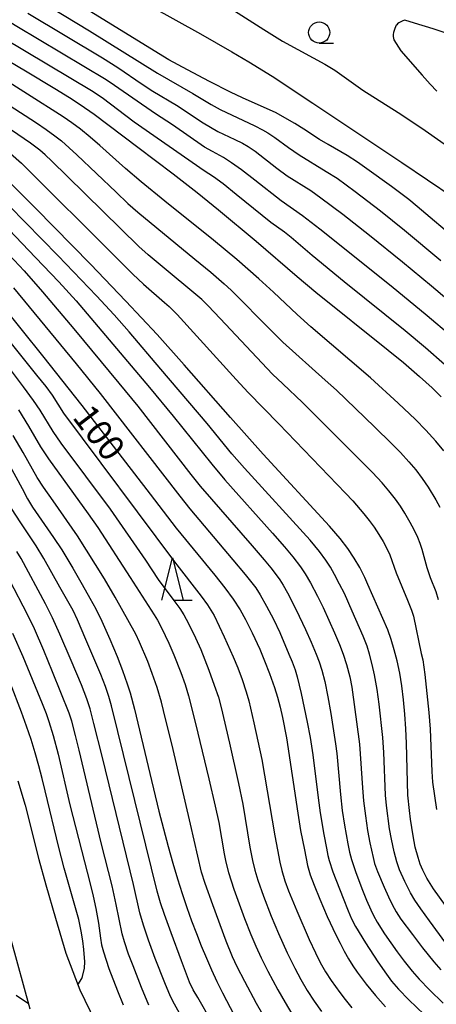
# Model space of a CAD drawing. Units: metres. Extents: x -42055 to -39747, y -129091 to -127373.
# Drawn here: x -41373 to -41324, y -128822 to -128706 of the extents above; entities that cross this region are included whole.
import ezdxf

# ---------------------------------------------------------------- set-up
doc = ezdxf.new("R2010")
doc.units = ezdxf.units.M
doc.header["$LTSCALE"] = 2.5
doc.layers.get('0').update_dxf_attribs({"linetype": 'CONTINUOUS'})
for name, color, linetype in [('5101000', 7, 'CONTINUOUS'), ('6331000', 7, 'CONTINUOUS'), ('6332000', 7, 'CONTINUOUS'), ('7101000', 7, 'CONTINUOUS'), ('7102000', 7, 'CONTINUOUS')]:
    doc.layers.add(name, color=color, linetype=linetype)
doc.styles.add('Dm_Anotation', font='txt')

# ---------------------------------------------------------------- blocks, each defined once
blk = doc.blocks.new('633100')
at = {"color": 0, "linetype": 'ByBlock', "lineweight": -2}
blk.add_lwpolyline([(0, -0.5), (0.67, -0.5)], dxfattribs=at)
blk.add_circle((0, 0), 0.5, dxfattribs=at)
blk = doc.blocks.new('633200')
at = {"color": 0, "linetype": 'ByBlock', "lineweight": -2}
for points in [[(-0.5, -1), (0, 1), (0.5, -1)], [(0.08, -1), (0.92, -1)]]:
    blk.add_lwpolyline(points, dxfattribs=at)

msp = doc.modelspace()

# ---------------------------------------------------------------- linework, layer by layer
at = {"layer": '5101000', "flags": 128}
for points in [[(-41373.71, -128795.7), (-41372.85, -128798.59), (-41371.25, -128804.98), (-41370.4, -128807.96), (-41369.28, -128811.88), (-41368.06, -128815.99), (-41366.43, -128820.32), (-41364.61, -128824.03)], [(-41372.28, -128822.59), (-41374.5, -128814.43)]]:
    msp.add_lwpolyline(points, dxfattribs=at)
at = {"layer": '7101000', "flags": 128}
for points, elevation in [([(-41321.86, -128732.15), (-41326.67, -128728.07), (-41327.65, -128727.25), (-41329.72, -128725.71), (-41332.59, -128723.63), (-41333.72, -128722.83), (-41334.91, -128722.07), (-41337.17, -128720.78), (-41338.2, -128720.17), (-41340.02, -128718.95), (-41341.08, -128718.28), (-41342.25, -128717.61), (-41343.3, -128717.04), (-41347.27, -128715.26), (-41348.67, -128714.62), (-41351.15, -128713.36), (-41353.73, -128711.98), (-41355.92, -128710.78), (-41368.38, -128703.12)], 130), ([(-41384.72, -128705.31), (-41382.5, -128706.49), (-41379.89, -128707.95), (-41372.83, -128712.1), (-41369.34, -128714.18), (-41367.64, -128715.23), (-41366.38, -128716.05), (-41364.74, -128717.2), (-41359.58, -128721.07), (-41355.4, -128724.24), (-41352.61, -128726.43), (-41350.08, -128728.47), (-41345.66, -128732.15), (-41340.82, -128736.3), (-41338.61, -128738.14), (-41330.08, -128744.98), (-41328.29, -128746.44), (-41326.4, -128748.08), (-41324.93, -128749.44), (-41323.86, -128750.48)], 120), ([(-41321.22, -128813.34), (-41324.76, -128808.41), (-41325.55, -128807.17), (-41326.02, -128806.21), (-41326.32, -128805.5), (-41326.58, -128804.74), (-41326.9, -128803.51), (-41327.16, -128802.17), (-41327.47, -128800.22), (-41327.6, -128799.18), (-41327.77, -128797.41), (-41327.95, -128791.26), (-41328.03, -128789.58), (-41328.14, -128787.87), (-41328.29, -128786.16), (-41328.49, -128784.53), (-41328.74, -128783.01), (-41329.03, -128781.58), (-41329.37, -128780.26), (-41329.74, -128779.05), (-41330.13, -128777.93), (-41332.48, -128772.58), (-41332.85, -128771.77), (-41333.45, -128770.6), (-41334.09, -128769.47), (-41334.86, -128768.33), (-41335.76, -128767.16), (-41336.99, -128765.73), (-41344.81, -128757.22), (-41348.67, -128752.93), (-41354.11, -128746.7), (-41357.31, -128743.15), (-41361, -128739.2), (-41365.16, -128734.87), (-41371.61, -128728.3), (-41374.91, -128724.99)], 110), ([(-41375.6, -128739.68), (-41370.8, -128745.64), (-41366.18, -128751.5), (-41358.13, -128761.96), (-41355.05, -128765.95), (-41350.53, -128771.5), (-41349.35, -128772.97), (-41348.35, -128774.33), (-41347.53, -128775.58), (-41346.89, -128776.71), (-41346.11, -128778.27), (-41345.22, -128780.19), (-41344.65, -128781.57), (-41344.08, -128783.07), (-41343.5, -128784.72), (-41343.14, -128785.87), (-41342.82, -128787.04), (-41342.54, -128788.23), (-41342.09, -128790.65), (-41340.75, -128799.51), (-41340.41, -128801.55), (-41339.96, -128803.85), (-41339.58, -128805.68), (-41339.28, -128806.78), (-41338.83, -128808), (-41338.16, -128809.63), (-41337.27, -128811.69), (-41336.27, -128813.84), (-41335.76, -128814.84), (-41335.26, -128815.77), (-41334.75, -128816.65), (-41334.24, -128817.48), (-41333.73, -128818.25), (-41332.69, -128819.65), (-41331.58, -128820.99), (-41330.4, -128822.31)], 100), ([(-41374.93, -128758.1), (-41373.22, -128761.26), (-41372.56, -128762.48), (-41371.97, -128763.47), (-41369.52, -128767.04), (-41368.55, -128768.51), (-41367.25, -128770.67), (-41366.14, -128772.57), (-41365.23, -128774.19), (-41364.54, -128775.46), (-41363.83, -128776.89), (-41362.87, -128779.03), (-41362, -128781.08), (-41361.37, -128782.71), (-41360.82, -128784.27), (-41360.49, -128785.35), (-41359.98, -128787.28), (-41358.16, -128794.86), (-41357.09, -128799.26), (-41356, -128803.45), (-41355.45, -128805.4), (-41354.9, -128807.25), (-41354.35, -128808.99), (-41353.8, -128810.64), (-41353.25, -128812.19), (-41352.69, -128813.68), (-41352.11, -128815.14), (-41351.51, -128816.57), (-41350.9, -128817.97), (-41350.26, -128819.34), (-41349.6, -128820.68), (-41348.22, -128823.29)], 90), ([(-41366.64, -128819.74), (-41366.19, -128819), (-41366.08, -128818.73), (-41365.87, -128817.75), (-41365.82, -128817.02), (-41365.94, -128815.56), (-41366.06, -128814.53), (-41366.24, -128813.42), (-41366.54, -128812.05), (-41368.25, -128805.98), (-41368.9, -128803.56), (-41370.51, -128796.87), (-41370.85, -128795.42), (-41371.24, -128793.93), (-41371.67, -128792.41), (-41372.16, -128790.85), (-41372.69, -128789.25), (-41373.27, -128787.61), (-41374.57, -128784.23)], 80), ([(-41373.91, -128820.94), (-41372.46, -128821.93)], 80)]:
    msp.add_lwpolyline(points, dxfattribs=dict(at, elevation=elevation))
at = {"layer": '7102000', "flags": 128}
for points, elevation in [([(-41372.72, -128702.84), (-41365.27, -128707.37), (-41357.28, -128712.38), (-41353.09, -128714.76), (-41350.96, -128716.05), (-41349.87, -128716.66), (-41345.8, -128718.58), (-41344.91, -128719.04), (-41344.26, -128719.41), (-41343.43, -128719.95), (-41341.82, -128721.14), (-41340.59, -128721.99), (-41337.39, -128723.94), (-41336.12, -128724.75), (-41334, -128726.29), (-41331.01, -128728.58), (-41328.19, -128730.84), (-41323.88, -128734.41)], 128), ([(-41360.91, -128702.85), (-41352.2, -128707.74), (-41348.5, -128709.84), (-41346.49, -128711.02), (-41343.74, -128712.73), (-41338.96, -128715.89), (-41328.47, -128722.88), (-41322.44, -128726.96)], 132), ([(-41349.51, -128704.19), (-41344.73, -128707.22), (-41342.54, -128708.58), (-41338.92, -128710.55), (-41337.55, -128711.3), (-41336.36, -128712.01), (-41333.07, -128714.35), (-41328.91, -128717.01), (-41326.12, -128718.86), (-41323.5, -128720.69)], 134), ([(-41323.45, -128746.68), (-41325.71, -128744.71), (-41328.09, -128742.71), (-41335.27, -128736.93), (-41339.06, -128733.84), (-41341.53, -128731.73), (-41342.3, -128731.1), (-41343.93, -128729.95), (-41348, -128726.64), (-41349.53, -128725.4), (-41350.65, -128724.57), (-41351.76, -128723.87), (-41360, -128718.12), (-41363.8, -128715.28), (-41365.03, -128714.43), (-41375.35, -128708.3), (-41377.93, -128706.78), (-41380.54, -128705.31)], 122), ([(-41322.73, -128743.3), (-41325.49, -128740.96), (-41329.75, -128737.45), (-41338.14, -128730.74), (-41340.18, -128729.15), (-41342.69, -128727.39), (-41345.79, -128724.96), (-41347.37, -128723.75), (-41348.54, -128722.91), (-41349.51, -128722.28), (-41350.8, -128721.61), (-41351.72, -128721.07), (-41355.51, -128718.46), (-41357.51, -128717.16), (-41362.33, -128713.82), (-41363.33, -128713.14), (-41373.83, -128706.86), (-41376.29, -128705.37)], 124), ([(-41372.54, -128705.29), (-41363.76, -128710.58), (-41361.95, -128711.69), (-41359.07, -128713.67), (-41357.82, -128714.5), (-41355.02, -128716.15), (-41351.88, -128718.2), (-41351.04, -128718.74), (-41350.17, -128719.23), (-41348.14, -128720.18), (-41347.24, -128720.62), (-41346.59, -128720.99), (-41345.77, -128721.55), (-41343.2, -128723.54), (-41342.01, -128724.44), (-41339.22, -128726.2), (-41338.03, -128727.03), (-41335.44, -128728.99), (-41332.3, -128731.45), (-41328.42, -128734.58), (-41324.99, -128737.42), (-41321.9, -128740.05)], 126), ([(-41321.17, -128708.36), (-41324.79, -128707.16), (-41326.98, -128706.46), (-41328.14, -128706.14), (-41328.36, -128706.2), (-41328.84, -128706.43), (-41328.98, -128706.54), (-41329.09, -128706.66), (-41329.14, -128706.73), (-41329.32, -128707.09), (-41329.48, -128707.58), (-41329.51, -128707.82), (-41329.51, -128708.05), (-41329.48, -128708.26), (-41329.41, -128708.46), (-41328.59, -128709.73), (-41326.1, -128712.6), (-41325.14, -128713.67), (-41324.36, -128714.49)], 136), ([(-41323.52, -128756.85), (-41324.48, -128755.7), (-41325.65, -128754.4), (-41326.86, -128753.14), (-41328.91, -128751.21), (-41332.19, -128748.23), (-41339.19, -128742.23), (-41340.8, -128740.8), (-41343.6, -128738.14), (-41345.32, -128736.58), (-41347.92, -128734.32), (-41350.65, -128732.04), (-41356.4, -128727.43), (-41359.17, -128725.18), (-41361.03, -128723.61), (-41364.04, -128720.89), (-41365.18, -128719.91), (-41366.35, -128718.97), (-41367.35, -128718.23), (-41368.38, -128717.51), (-41376.83, -128712.17)], 118), ([(-41374.75, -128716.13), (-41371.51, -128718.23), (-41370.37, -128718.99), (-41369.34, -128719.73), (-41368.56, -128720.34), (-41366.77, -128721.97), (-41362.13, -128726.39), (-41360.74, -128727.71), (-41359.6, -128728.74), (-41352.85, -128734.26), (-41350.98, -128735.81), (-41349.41, -128737.16), (-41348.58, -128737.91), (-41343.84, -128742.72), (-41342.52, -128744.04), (-41337.51, -128748.52), (-41336.2, -128749.68), (-41331.71, -128754), (-41329.65, -128756.01), (-41328.66, -128757.03), (-41327.66, -128758.14), (-41326.85, -128759.1), (-41326.09, -128760.09), (-41325.39, -128761.12), (-41324.5, -128762.62), (-41324.01, -128763.49)], 116), ([(-41324.16, -128774.39), (-41324.45, -128773.44), (-41325.09, -128771.81), (-41325.52, -128770.64), (-41326.1, -128768.47), (-41326.33, -128767.76), (-41326.6, -128767.06), (-41327.02, -128766.16), (-41327.49, -128765.28), (-41328.12, -128764.2), (-41328.66, -128763.36), (-41329.24, -128762.54), (-41330.01, -128761.56), (-41330.82, -128760.61), (-41331.94, -128759.41), (-41338.41, -128752.91), (-41340.18, -128751.15), (-41342.51, -128748.96), (-41343.71, -128747.8), (-41349.88, -128741.25), (-41351.3, -128739.76), (-41352.05, -128739.04), (-41357.18, -128734.76), (-41358.35, -128733.77), (-41359.46, -128732.77), (-41367.89, -128724.5), (-41369.72, -128722.72), (-41370.51, -128721.98), (-41371.12, -128721.43), (-41372.21, -128720.6), (-41374.45, -128719.06)], 114), ([(-41374.57, -128721.81), (-41373.29, -128722.97), (-41362.02, -128734.18), (-41360.16, -128736.02), (-41358.9, -128737.23), (-41356.45, -128739.36), (-41355.88, -128739.85), (-41354.95, -128740.77), (-41347.99, -128748.46), (-41346.6, -128749.98), (-41342.98, -128753.68), (-41335.12, -128761.83), (-41334.27, -128762.74), (-41332.97, -128764.26), (-41332.34, -128765.04), (-41331.76, -128765.85), (-41331.21, -128766.69), (-41330.7, -128767.54), (-41330.22, -128768.42), (-41329.91, -128769.1), (-41329.15, -128771.21), (-41327.82, -128774.44), (-41327.35, -128775.6), (-41327.12, -128776.31), (-41326.2, -128780.71), (-41326.03, -128781.47), (-41325.78, -128783.2), (-41325.32, -128787.64), (-41325.14, -128789.63), (-41324.94, -128794.62), (-41324.87, -128795.87), (-41324.42, -128799.09)], 112), ([(-41323.32, -128814.84), (-41325.23, -128812.21), (-41326.25, -128810.79), (-41326.96, -128809.76), (-41327.47, -128808.91), (-41328.13, -128807.56), (-41328.75, -128806.2), (-41329.09, -128805.26), (-41329.4, -128804.05), (-41329.71, -128802.59), (-41329.93, -128801.36), (-41330.3, -128798.63), (-41330.41, -128797.39), (-41330.59, -128792.38), (-41330.74, -128790.59), (-41331.17, -128786.68), (-41331.4, -128784.94), (-41331.71, -128783.22), (-41331.98, -128782), (-41332.28, -128780.79), (-41332.57, -128779.83), (-41333.03, -128778.66), (-41334.32, -128775.71), (-41335.25, -128773.66), (-41335.81, -128772.53), (-41336.4, -128771.42), (-41336.9, -128770.56), (-41337.44, -128769.72), (-41338.17, -128768.71), (-41339.28, -128767.36), (-41347, -128758.88), (-41348.5, -128757.2), (-41351.42, -128753.63), (-41356.86, -128747.21), (-41360.6, -128742.84), (-41362.36, -128740.83), (-41364.45, -128738.57), (-41368.95, -128733.89), (-41374.72, -128727.98)], 108), ([(-41376.33, -128729.18), (-41371.63, -128734.06), (-41368.88, -128736.96), (-41366.86, -128739.19), (-41363.81, -128742.74), (-41358.21, -128749.38), (-41355.41, -128752.75), (-41350.88, -128758.4), (-41349.35, -128760.24), (-41343.73, -128766.53), (-41342.3, -128768.16), (-41341.34, -128769.31), (-41340.42, -128770.5), (-41339.86, -128771.32), (-41339.23, -128772.4), (-41338.4, -128773.94), (-41337.74, -128775.29), (-41336.43, -128778.26), (-41335.83, -128779.64), (-41335.39, -128780.8), (-41335.01, -128781.99), (-41334.63, -128783.44), (-41334.38, -128784.67), (-41333.47, -128791.37), (-41333.12, -128796.52), (-41332.99, -128798.08), (-41332.78, -128799.82), (-41332.52, -128801.55), (-41332.25, -128803.02), (-41331.88, -128804.73), (-41331.69, -128805.45), (-41331.37, -128806.4), (-41330.58, -128808.23), (-41330.06, -128809.37), (-41329.62, -128810.27), (-41329.15, -128811.14), (-41328.61, -128811.98), (-41327.24, -128813.81), (-41326.04, -128815.37), (-41324.73, -128817.01), (-41323.91, -128817.96)], 106), ([(-41374.73, -128733.78), (-41372.98, -128735.66), (-41370.82, -128738.11), (-41367.12, -128742.49), (-41361.82, -128748.87), (-41359.59, -128751.59), (-41353.32, -128759.62), (-41352.24, -128761), (-41346.13, -128768.02), (-41344.7, -128769.68), (-41343.91, -128770.64), (-41343.3, -128771.43), (-41342.86, -128772.04), (-41342.45, -128772.67), (-41341.95, -128773.55), (-41340.94, -128775.56), (-41339.82, -128777.89), (-41339.16, -128779.39), (-41338.58, -128780.78), (-41338.23, -128781.71), (-41337.91, -128782.68), (-41337.57, -128784), (-41337.19, -128785.82), (-41336.84, -128787.79), (-41336.3, -128791.35), (-41336.13, -128792.5), (-41335.71, -128797.32), (-41335.5, -128799.2), (-41335.25, -128800.93), (-41334.85, -128803.14), (-41334.65, -128804.12), (-41334.43, -128804.98), (-41333.92, -128806.52), (-41333.13, -128808.6), (-41332.65, -128809.75), (-41332.13, -128810.89), (-41331.81, -128811.57), (-41331.39, -128812.35), (-41330.52, -128813.71), (-41329.02, -128815.83), (-41328.2, -128816.95), (-41327.27, -128818.13), (-41326.45, -128819.06), (-41325.22, -128820.31), (-41323.6, -128821.87)], 104), ([(-41374.22, -128737.64), (-41366.86, -128746.61), (-41364.02, -128750.11), (-41354.65, -128762.17), (-41353.46, -128763.69), (-41348.39, -128769.69), (-41346.94, -128771.41), (-41346.14, -128772.37), (-41345.7, -128772.97), (-41345.16, -128773.81), (-41344.43, -128775.12), (-41343.62, -128776.67), (-41342.87, -128778.25), (-41341.78, -128780.77), (-41341.41, -128781.7), (-41341.06, -128782.64), (-41340.8, -128783.47), (-41340.33, -128785.41), (-41339.62, -128788.81), (-41339.28, -128790.6), (-41338.95, -128792.64), (-41338.33, -128797.71), (-41338.1, -128799.47), (-41337.66, -128802.03), (-41337.37, -128803.63), (-41337.2, -128804.5), (-41337.04, -128805.1), (-41336.6, -128806.43), (-41335.4, -128809.54), (-41334.81, -128811.02), (-41334.4, -128811.96), (-41333.93, -128812.87), (-41332.76, -128814.78), (-41331.3, -128817.03), (-41330.31, -128818.47), (-41329.69, -128819.29), (-41328.87, -128820.23), (-41327.66, -128821.49), (-41325.85, -128823.22)], 102), ([(-41377.78, -128740.13), (-41371.51, -128747.92), (-41370.42, -128749.28), (-41369.69, -128750.3), (-41368.34, -128752.39), (-41355.27, -128769.92), (-41352.14, -128773.97), (-41351.38, -128774.96), (-41350.97, -128775.59), (-41350.6, -128776.24), (-41349.42, -128778.74), (-41348.35, -128781.1), (-41347.81, -128782.38), (-41347.3, -128783.78), (-41346.83, -128785.21), (-41346.52, -128786.29), (-41345.91, -128788.87), (-41344.96, -128793.21), (-41343.45, -128802.19), (-41343.15, -128803.83), (-41342.84, -128805.3), (-41342.61, -128806.27), (-41342.26, -128807.47), (-41341.85, -128808.65), (-41340.87, -128811.02), (-41339.39, -128814.38), (-41338.65, -128815.98), (-41338.09, -128817.1), (-41337.47, -128818.18), (-41336.79, -128819.23), (-41335.78, -128820.65), (-41335.18, -128821.46), (-41334.39, -128822.42)], 98), ([(-41374.52, -128747.42), (-41373.08, -128749.32), (-41371.91, -128750.9), (-41371.11, -128752.05), (-41369.6, -128754.57), (-41368.64, -128755.95), (-41362.83, -128763.71), (-41358.68, -128769.72), (-41357.17, -128772.01), (-41355.23, -128774.61), (-41354.64, -128775.41), (-41354.16, -128776.16), (-41353.6, -128777.19), (-41352.78, -128778.87), (-41352.16, -128780.24), (-41351.22, -128782.68), (-41350.58, -128784.44), (-41350.09, -128785.86), (-41349.75, -128787.06), (-41348.77, -128791.26), (-41347.73, -128796.02), (-41347.23, -128798.46), (-41346.37, -128803.51), (-41346.06, -128805.1), (-41345.81, -128806.21), (-41345.46, -128807.41), (-41344.79, -128809.3), (-41343.89, -128811.63), (-41343.02, -128813.7), (-41341.98, -128815.98), (-41341.1, -128817.77), (-41340.39, -128819.09), (-41339.62, -128820.38), (-41338.81, -128821.64), (-41337.95, -128822.87)], 96), ([(-41373.63, -128752.02), (-41372.45, -128753.93), (-41371.05, -128756.37), (-41370.12, -128757.77), (-41365.45, -128764.26), (-41364.29, -128765.89), (-41360.49, -128771.76), (-41357.65, -128776.16), (-41357.25, -128776.8), (-41356.78, -128777.67), (-41355.93, -128779.48), (-41355.33, -128780.86), (-41354.51, -128782.95), (-41354.01, -128784.36), (-41353.61, -128785.68), (-41352.77, -128788.94), (-41351.21, -128795.48), (-41350.48, -128798.67), (-41350.06, -128800.63), (-41349.42, -128804.32), (-41349.22, -128805.3), (-41348.91, -128806.51), (-41348.26, -128808.47), (-41347, -128811.91), (-41346.26, -128813.79), (-41345.68, -128815.18), (-41345.06, -128816.54), (-41344.28, -128818.11), (-41343.1, -128820.31), (-41342.23, -128821.83), (-41341.33, -128823.33)], 94), ([(-41343.95, -128824.79), (-41345.59, -128821.92), (-41346.99, -128819.35), (-41347.89, -128817.62), (-41348.44, -128816.43), (-41349.19, -128814.57), (-41350.76, -128810.32), (-41351.66, -128807.79), (-41352.1, -128806.46), (-41353.37, -128800.79), (-41355.55, -128791.5), (-41356.31, -128788.39), (-41356.81, -128786.45), (-41357.31, -128784.73), (-41357.88, -128783.06), (-41358.4, -128781.65), (-41359.39, -128779.36), (-41359.8, -128778.45), (-41362.24, -128774.09), (-41363.49, -128771.93), (-41365.61, -128768.54), (-41366.69, -128766.86), (-41369.54, -128762.75), (-41370.68, -128761.11), (-41371.43, -128759.98), (-41373.1, -128757.03), (-41374.28, -128755.04)], 92), ([(-41349.31, -128826.87), (-41352.53, -128821.21), (-41353.05, -128820.3), (-41353.48, -128819.4), (-41354.45, -128816.91), (-41355.67, -128813.6), (-41356.45, -128811.44), (-41356.93, -128810.07), (-41357.32, -128808.7), (-41361.92, -128789.89), (-41362.67, -128786.88), (-41362.99, -128785.78), (-41363.39, -128784.59), (-41363.93, -128783.19), (-41365.69, -128779.05), (-41366.69, -128776.76), (-41367.21, -128775.66), (-41368.75, -128772.89), (-41370.67, -128769.54), (-41371.57, -128768.04), (-41373.38, -128765.34), (-41374.45, -128763.65)], 88), ([(-41354.67, -128823.08), (-41355.28, -128821.99), (-41355.73, -128821.1), (-41356.42, -128819.49), (-41357.52, -128816.64), (-41358.31, -128814.48), (-41358.93, -128812.69), (-41359.35, -128811.25), (-41360.11, -128807.92), (-41363.8, -128792.79), (-41364.75, -128788.94), (-41365.21, -128787.22), (-41365.57, -128786.05), (-41366.21, -128784.4), (-41367.42, -128781.52), (-41368.76, -128778.42), (-41369.63, -128776.5), (-41370.45, -128774.87), (-41373.34, -128769.54), (-41373.83, -128768.68)], 86), ([(-41358.28, -128822.14), (-41359.15, -128820.06), (-41360.15, -128817.5), (-41360.68, -128816.1), (-41361.16, -128814.68), (-41361.43, -128813.72), (-41362.13, -128810.27), (-41362.6, -128808.09), (-41363.91, -128803.01), (-41366.51, -128792.1), (-41366.92, -128790.36), (-41367.36, -128788.67), (-41367.65, -128787.74), (-41369.62, -128782.85), (-41370.66, -128780.34), (-41371.75, -128777.82), (-41372.56, -128776.11), (-41374.66, -128772.11)], 84), ([(-41374.34, -128778.32), (-41373.13, -128781.07), (-41370.86, -128786.59), (-41370.38, -128787.79), (-41370.05, -128788.72), (-41369.54, -128790.38), (-41368.96, -128792.55), (-41367.6, -128798.52), (-41365.2, -128807.84), (-41364.83, -128809.3), (-41364.51, -128810.76), (-41364.21, -128812.48), (-41363.97, -128814.22), (-41363.87, -128815), (-41363.64, -128815.85), (-41362.98, -128817.79), (-41361.96, -128820.44), (-41361.29, -128822.1)], 82)]:
    msp.add_lwpolyline(points, dxfattribs=dict(at, elevation=elevation))

# ---------------------------------------------------------------- block references
at = {"layer": '6331000', "xscale": 2.5, "yscale": 2.5, "zscale": 2.5}
msp.add_blockref('633100', (-41338.22, -128707.58), dxfattribs=at)
at = {"layer": '6332000', "xscale": 2.5, "yscale": 2.5, "zscale": 2.5}
msp.add_blockref('633200', (-41355.49, -128771.94), dxfattribs=at)

# ---------------------------------------------------------------- texts
at = {"layer": '7101000', "style": 'Dm_Anotation'}
msp.add_text('100', height=3, rotation=307.4085, dxfattribs=at).set_placement((-41367.39, -128752.9))

doc.saveas('drawing.dxf')
